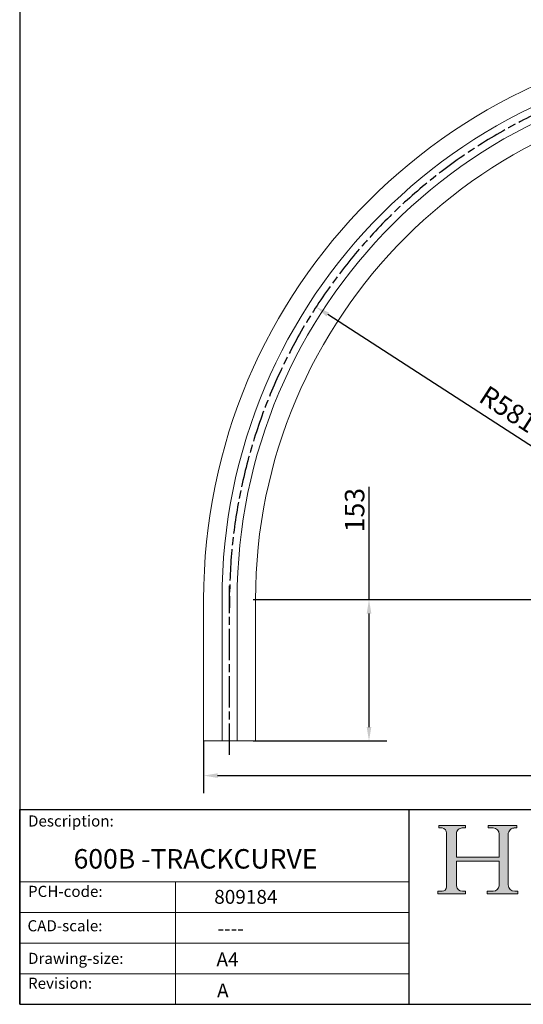
# Model space of a CAD drawing. Units: millimetres. Extents: x 60 to 1200, y 60 to 1722.
import ezdxf

# ---------------------------------------------------------------- set-up
doc = ezdxf.new("R2010")
doc.units = ezdxf.units.MM
doc.header["$LTSCALE"] = 6
doc.linetypes.add('CHAIN', pattern=[0.35429999999999995, 0.2362, -0.0295, 0.0591, -0.0295])
doc.linetypes.add('CONTINUOUS_ACAD', pattern=[0])
for name, color, linetype, lineweight in [('Centerline(ISO)', 7, 'Continuous', 25), ('Dimensions(ISO)', 7, 'Continuous', 25), ('Hatch', 179, 'Continuous', 9), ('Sketch Geometry(ISO)', 7, 'Continuous', 50), ('Symbols(ISO)', 7, 'Continuous', 25), ('Visible Edges(ISO)', 7, 'Continuous', 18)]:
    doc.layers.add(name, color=color, linetype=linetype, lineweight=lineweight)
doc.styles.add('Current-BSI', font='ARIAL.TTF')
doc.styles.get("Standard").update_dxf_attribs({"font": 'monotxt.shx'})
doc.styles.add('Text Style175', font='RomanS.shx')
doc.dimstyles.new('DEFAULT-ISO', dxfattribs={"dimscale": 6, "dimtxt": 3.5, "dimasz": 2.5, "dimexe": 3.175, "dimexo": 0, "dimgap": 0.762, "dimtad": 1, "dimrnd": 1e-08, "dimzin": 0, "dimtxsty": 'Current-BSI', "dimcen": 0.09, "dimdle": 10, "dimclrd": 7, "dimclre": 7, "dimclrt": 7, "dimazin": 0, "dimtfac": 1, "dimtmove": 0, "dimatfit": 3, "dimfxl": 0, "dimtolj": 1, "dimtzin": 0, "dimlwd": 25, "dimlwe": 25, "dimarcsym": 0})

# ---------------------------------------------------------------- blocks, each defined once
blk = doc.blocks.new('Borders PCH WEB A4')
at = {"layer": 'Hatch'}
h = blk.add_hatch(color=7, dxfattribs=at)
edge = h.paths.add_edge_path()
edge.add_line((85.12442361902842, 29.83952031839042), (90.12021436987985, 29.83952031839042))
edge.add_line((90.12021436987985, 29.83952031839042), (90.12021436987985, 30.31758642010827))
edge.add_line((90.12021436987985, 30.31758642010827), (89.57055771862744, 30.31758642010827))
edge.add_arc((89.57055771862744, 31.42300045759145), 1.105414037483174, 187.1935992801297, 270, ccw=False)
edge.add_line((88.47384473046571, 31.28457785877812), (88.47384473046571, 35.72725452681895))
edge.add_line((88.47384473046571, 35.72725452681895), (96.1605727076446, 35.72725452681895))
edge.add_line((96.16057270764459, 35.72725452681895), (96.16057270764459, 31.3089677253812))
edge.add_arc((94.99216056273015, 31.49643795118536), 1.183356254872823, 275.0002965615479, 350.8846571626673, ccw=False)
edge.add_line((95.09530295777266, 30.31758525797406), (93.99162909502387, 30.31758525797406))
edge.add_line((93.99162909502387, 30.31758525797407), (93.99162909502387, 29.83951915625621))
edge.add_line((93.99162909502387, 29.83951915625621), (99.53719586151921, 29.83951915625621))
edge.add_line((99.53719586151921, 29.83951915625621), (99.5371958615192, 30.31758525797406))
edge.add_line((99.5371958615192, 30.31758525797407), (98.9674855010898, 30.31758525797406))
edge.add_arc((98.9674855010898, 31.50824222299917), 1.190656965025106, 181.4776343176195, 270, ccw=False)
edge.add_line((97.77722446866589, 31.47753907892596), (97.77722446866588, 40.54104742202703))
edge.add_arc((98.9457575770492, 40.54104742202703), 1.168533108383337, 86.08926454031109, 180, ccw=False)
edge.add_line((99.02545413466942, 41.70685962135053), (99.32922171552742, 41.70685962135053))
edge.add_line((99.32922171552744, 41.70685962135053), (99.32922171552744, 42.14439631375073))
edge.add_line((99.32922171552744, 42.14439631375073), (94.1850959228365, 42.14439631375073))
edge.add_line((94.18509592283648, 42.14439631375073), (94.18509592283648, 41.70685962135053))
edge.add_line((94.18509592283648, 41.70685962135053), (95.06738178839349, 41.70685962135053))
edge.add_arc((95.06646109900245, 40.61274840008619), 1.094111608642142, 0, 89.9517858853174, ccw=False)
edge.add_line((96.16057270764458, 40.61274840008619), (96.16057270764459, 36.45263041054171))
edge.add_line((96.16057270764459, 36.45263041054171), (88.47384473046571, 36.45263041054172))
edge.add_line((88.47384473046573, 36.45263041054172), (88.47384473046571, 40.668399985546))
edge.add_arc((89.51257510724987, 40.668399985546), 1.038730376784162, 88.69180451568548, 180, ccw=False)
edge.add_line((89.53628966942384, 41.70685962135043), (90.12817817732348, 41.70685962135043))
edge.add_line((90.12817817732348, 41.70685962135043), (90.12817817732348, 42.14439631374835))
edge.add_line((90.12817817732348, 42.14439631374835), (85.3245838741066, 42.14439631374839))
edge.add_line((85.3245838741066, 42.14439631374839), (85.32458387410624, 41.70685962135043))
edge.add_line((85.32458387410625, 41.70685962135043), (85.89887128525437, 41.70685962135038))
edge.add_arc((85.78845899867551, 40.77781686597326), 0.935580736412567, 0, 83.22246050162357, ccw=False)
edge.add_line((86.72403973508807, 40.77781686597326), (86.72403973508808, 31.11571726131325))
edge.add_arc((85.89998462560148, 31.14206255560418), 0.8244761354959045, 270, 358.1688600767236, ccw=False)
edge.add_line((85.89998462560148, 30.31758642010828), (85.12442361902842, 30.31758642010828))
edge.add_line((85.12442361902842, 30.31758642010828), (85.12442361902842, 29.83952031839043))
at = {"layer": 'Sketch Geometry(ISO)', "color": 7, "linetype": 'CONTINUOUS_ACAD', "lineweight": 25}
for p, q in [((10, 287), (9.999999999999998, 10)), ((9.999999999999416, 45.00000000000001), (199.9999999999994, 45.00000000000024)), ((9.999999999999458, 10.00000000000001), (9.999999999999416, 45.00000000000001)), ((80, 10.00000000000009), (80, 45))]:
    blk.add_line(p, q, dxfattribs=at)
at = {"layer": 'Sketch Geometry(ISO)', "color": 7, "linetype": 'CONTINUOUS_ACAD', "lineweight": 18}
for p, q in [((85.3245838741066, 42.14439631374839), (90.12817817732348, 42.14439631374835)), ((85.32458387410625, 41.70685962135043), (85.3245838741066, 42.14439631374839)), ((85.89887128525436, 41.70685962135038), (85.32458387410625, 41.70685962135043)), ((86.72403973508807, 40.77781686597326), (86.72403973508808, 31.11571726131325)), ((90.12817817732348, 41.70685962135043), (89.48886054507591, 41.70685962135043)), ((90.12817817732348, 42.14439631374835), (90.12817817732348, 41.70685962135043)), ((94.18509592283648, 41.70685962135053), (94.18509592283648, 42.14439631375073)), ((94.18509592283648, 42.14439631375073), (99.32922171552744, 42.14439631375073)), ((94.18509592283648, 41.70685962135053), (95.06738178839349, 41.70685962135053)), ((99.32922171552744, 41.70685962135053), (98.866061019429, 41.70685962135053)), ((99.32922171552744, 42.14439631375073), (99.32922171552744, 41.70685962135053)), ((88.47384473046573, 36.45263041054172), (88.47384473046571, 40.668399985546)), ((96.16057270764458, 40.61274840008619), (96.16057270764459, 36.45263041054171)), ((97.77722446866588, 40.54104742202703), (97.77722446866589, 31.47753907892596)), ((88.47384473046573, 36.45263041054172), (96.16057270764459, 36.45263041054171)), ((96.16057270764459, 35.72725452681895), (88.47384473046571, 35.72725452681895)), ((88.47384473046571, 31.28457785877812), (88.47384473046571, 35.72725452681895)), ((96.16057270764459, 35.72725452681895), (96.16057270764459, 31.30896772538119)), ((37.99999999999946, 9.999999999999876), (37.99999999999943, 32.00000000000004)), ((85.12442361902842, 30.31758642010828), (85.89998462560148, 30.31758642010828)), ((85.12442361902842, 29.83952031839042), (85.12442361902842, 30.31758642010828)), ((89.57055771862743, 30.31758642010827), (90.12021436987985, 30.31758642010827)), ((90.12021436987985, 30.31758642010827), (90.12021436987985, 29.83952031839042)), ((93.99162909502387, 29.83951915625621), (93.99162909502387, 30.31758525797407)), ((93.99162909502387, 30.31758525797407), (95.09530295777266, 30.31758525797406)), ((98.9674855010898, 30.31758525797406), (99.5371958615192, 30.31758525797407)), ((99.5371958615192, 30.31758525797407), (99.53719586151921, 29.83951915625621)), ((90.12021436987985, 29.83952031839042), (85.12442361902842, 29.83952031839042)), ((99.53719586151921, 29.83951915625621), (93.99162909502387, 29.83951915625621))]:
    blk.add_line(p, q, dxfattribs=at)
at = {"layer": 'Sketch Geometry(ISO)', "linetype": 'CONTINUOUS_ACAD', "lineweight": 18}
for p, q in [((9.999999999999083, 32.00000000000001), (79.99999999999909, 32.00000000000009)), ((9.99999999999931, 26.50000000000001), (79.9999999999994, 26.50000000000009)), ((9.999999999999536, 21.00000000000001), (79.99999999999955, 21.00000000000009)), ((9.999999999999764, 15.50000000000001), (80, 15.50000000000009))]:
    blk.add_line(p, q, dxfattribs=at)
at = {"layer": 'Sketch Geometry(ISO)', "color": 7, "linetype": 'Continuous', "lineweight": 25}
blk.add_line((9.999999999999998, 10), (200, 10.00000000000023), dxfattribs=at)
at = {"layer": 'Sketch Geometry(ISO)', "color": 7, "linetype": 'CONTINUOUS_ACAD', "lineweight": 18}
for centre, radius, start, end in [((85.78845899867551, 40.77781686597326), 0.9355807364125672, 0, 83.22246050162359), ((89.51257510724987, 40.668399985546), 1.038730376784162, 88.69180451568546, 180), ((95.06646109900245, 40.61274840008619), 1.094111608642142, 0, 89.95178588531743), ((98.9457575770492, 40.54104742202703), 1.168533108383337, 86.08926454031106, 180), ((85.89998462560148, 31.14206255560418), 0.8244761354959045, 270, 358.1688600767236), ((89.57055771862744, 31.42300045759145), 1.105414037483175, 187.1935992801294, 270), ((94.99216056273015, 31.49643795118536), 1.183356254872823, 275.0002965615479, 350.8846571626673), ((98.9674855010898, 31.50824222299917), 1.190656965025106, 181.4776343176195, 270)]:
    blk.add_arc(centre, radius, start, end, dxfattribs=at)
at = {"layer": 'Symbols(ISO)', "color": 7, "char_height": 2.000000029802322, "attachment_point": 7, "style": 'Text Style175'}
for s, insert in [('Description:', (11.49221956798908, 41.33868184548543)), ('PCH-code:', (11.49221956798908, 28.67986058871006)), ('CAD-scale:', (11.39781932491779, 22.49851508063875)), ('Drawing-size:', (11.49221956798908, 16.63434934845192)), ('Revision:', (11.49221956798908, 12.15982176465988))]:
    blk.add_mtext(s, dxfattribs=dict(at, insert=insert))
blk = doc.blocks.new('*D8')
at = {"layer": 'Defpoints', "color": 0, "linetype": 'Continuous'}
for p in [(311.7809216925872, 496.5869493690582), (436.6320850165123, 496.5869493690582), (311.7809216925872, 344.0869493690583)]:
    blk.add_point(p, dxfattribs=at)
at = {"layer": 'Dimensions(ISO)', "color": 7, "linetype": 'Continuous', "lineweight": 25}
for p, q in [((436.6320850165123, 496.5869493690582), (436.6320850165123, 618.3050817165898)), ((311.7809216925872, 496.5869493690582), (455.6820850165124, 496.5869493690582)), ((436.6320850165123, 359.0869493690582), (436.6320850165123, 481.5869493690582)), ((311.7809216925872, 344.0869493690583), (455.6820850165123, 344.0869493690582))]:
    blk.add_line(p, q, dxfattribs=at)
at = {"layer": 'Dimensions(ISO)', "color": 7, "linetype": 'Continuous'}
for points in [[(434.1320850165123, 481.5869493690582), (439.1320850165123, 481.5869493690582), (436.6320850165123, 496.5869493690582)], [(434.1320850165123, 359.0869493690582), (439.1320850165123, 359.0869493690582), (436.6320850165123, 344.0869493690582)]]:
    blk.add_solid(points, dxfattribs=at)
at = {"layer": 'Dimensions(ISO)', "color": 7, "linetype": 'Continuous', "lineweight": 25, "insert": (410.601694839159, 569.3122085924426), "char_height": 21, "attachment_point": 1, "rotation": 90, "style": 'Current-BSI'}
blk.add_mtext('\\A1;153', dxfattribs=at)
blk = doc.blocks.new('*D9')
at = {"layer": 'Defpoints', "color": 0, "linetype": 'Continuous'}
for p in [(1019.780639366032, 1055.086700256944), (258.2779142881014, 344.0869493690583), (1019.780639366032, 306.7023995750547)]:
    blk.add_point(p, dxfattribs=at)
at = {"layer": 'Dimensions(ISO)', "color": 7, "linetype": 'Continuous', "lineweight": 25}
for p, q in [((1019.780639366032, 1055.086700256944), (1019.780639366032, 287.6523995750547)), ((258.2779142881014, 344.0869493690583), (258.2779142881014, 287.6523995750547)), ((273.2779142881014, 306.7023995750547), (1004.780639366032, 306.7023995750547))]:
    blk.add_line(p, q, dxfattribs=at)
at = {"layer": 'Dimensions(ISO)', "color": 7, "linetype": 'Continuous'}
for points in [[(273.2779142881014, 309.2023995750547), (273.2779142881014, 304.2023995750547), (258.2779142881014, 306.7023995750547)], [(1004.780639366032, 309.2023995750547), (1004.780639366032, 304.2023995750547), (1019.780639366032, 306.7023995750547)]]:
    blk.add_solid(points, dxfattribs=at)
at = {"layer": 'Dimensions(ISO)', "color": 7, "linetype": 'Continuous', "lineweight": 25, "insert": (638.4119857173444, 332.7184650593658), "char_height": 21, "attachment_point": 1, "style": 'Current-BSI'}
blk.add_mtext('\\A1;762', dxfattribs=at)
blk = doc.blocks.new('*D10')
at = {"layer": 'Defpoints', "color": 0, "linetype": 'Continuous'}
for p in [(867.2806393660323, 1049.589054433093), (787.915009149006, 634.0522532796717), (314.2785343019985, 496.5869493690583), (867.2806393660325, 496.5869493690582)]:
    blk.add_point(p, dxfattribs=at)
at = {"layer": 'Dimensions(ISO)', "color": 7, "linetype": 'Continuous', "lineweight": 25}
for p, q in [((867.2806393660323, 1049.589054433093), (867.2806393660323, 636.2682098031111)), ((314.2785343019985, 496.5869493690583), (727.5993789319796, 496.586949369058))]:
    blk.add_line(p, q, dxfattribs=at)
blk.add_arc((867.2806393660325, 496.5869493690582), 158.731260434053, 95.41643025214871, 174.5835697478513, dxfattribs=at)
at = {"layer": 'Dimensions(ISO)', "color": 7, "linetype": 'Continuous'}
for points in [[(852.1792685280349, 657.1066724986337), (852.4155168882976, 652.1122569460115), (867.2806393660323, 655.318209803111)], [(711.755331789079, 511.452071846793), (706.760916236457, 511.6883202070558), (708.5493789319795, 496.5869493690582)]]:
    blk.add_solid(points, dxfattribs=at)
at = {"layer": 'Dimensions(ISO)', "color": 7, "linetype": 'Continuous', "lineweight": 25, "insert": (722.0789244506404, 612.6574083795789), "char_height": 21, "attachment_point": 1, "rotation": 44.99999999999975, "style": 'Current-BSI'}
blk.add_mtext('\\A1;90°', dxfattribs=at)
blk = doc.blocks.new('*D12')
at = {"layer": 'Defpoints', "color": 0, "linetype": 'Continuous'}
for p in [(379.5525441007443, 812.331950760697), (867.280639366033, 496.5869493690584)]:
    blk.add_point(p, dxfattribs=at)
at = {"layer": 'Dimensions(ISO)', "color": 7, "linetype": 'Continuous', "lineweight": 25}
blk.add_line((867.280639366033, 496.5869493690584), (392.14425646698, 804.180338669461), dxfattribs=at)
at = {"layer": 'Dimensions(ISO)', "color": 7, "linetype": 'Continuous'}
blk.add_solid([(393.502858482186, 806.2789573971668), (390.7856544517738, 802.0817199417548), (379.5525441007443, 812.331950760697)], dxfattribs=at)
at = {"layer": 'Dimensions(ISO)', "color": 7, "linetype": 'Continuous', "lineweight": 25, "insert": (564.9608644640284, 728.7337122698139), "char_height": 21, "attachment_point": 1, "rotation": 327.0818219536964, "style": 'Current-BSI'}
blk.add_mtext('\\A1;R581', dxfattribs=at)

msp = doc.modelspace()

# ---------------------------------------------------------------- linework, layer by layer
at = {"layer": 'Centerline(ISO)', "linetype": 'CHAIN', "ltscale": 23.99096870422363}
msp.add_line((286.269795392435, 329.0869493690583), (286.269795392435, 511.5869493690582), dxfattribs=at)
msp.add_arc((867.2806393660326, 496.5869493690582), 581.0108439735977, 89.11247436951254, 180.8875256304873, dxfattribs=at)
at = {"layer": 'Dimensions(ISO)'}
msp.add_line((314.2785343019986, 496.5869493690582), (867.2806393660326, 496.5869493690582), dxfattribs=at)
at = {"layer": 'Visible Edges(ISO)'}
for p, q in [((258.2779142881015, 344.0869493690583), (258.2779142881015, 496.5869493690582)), ((278.1184997908567, 344.0869493690583), (278.1184997908567, 496.5869493690582)), ((294.4210909940133, 344.0869493690583), (294.4210909940133, 496.5869493690582)), ((314.2785343019986, 344.0869493690583), (314.2785343019986, 496.5869493690582)), ((258.6285661782667, 344.0869493690583), (258.2779142881017, 344.0869493690583)), ((258.6285661782666, 344.0869493690583), (262.5204199545834, 344.0869493690583)), ((269.6095947610258, 344.0869493690583), (262.5204199545834, 344.0869493690583)), ((269.6095947610258, 344.0869493690583), (278.1184997908567, 344.0869493690583)), ((278.1184997908567, 344.0869493690583), (294.4210909940133, 344.0869493690583)), ((294.4210909940133, 344.0869493690583), (302.944440207027, 344.0869493690583)), ((310.0217672441296, 344.0869493690583), (302.944440207027, 344.0869493690583)), ((310.0217672441296, 344.0869493690583), (313.9305635868851, 344.0869493690583)), ((314.2785343019985, 344.0869493690583), (313.9305635868851, 344.0869493690583))]:
    msp.add_line(p, q, dxfattribs=at)
for centre, radius, start in [((867.2806393660326, 496.5869493690582), 609.0027250779311, 90), ((867.2806393660326, 496.5869493690582), 589.1621395751758, 90.00000000000001), ((867.2806393660326, 496.5869493690583), 572.8595483720194, 90.00000000000001), ((867.2806393660326, 496.5869493690585), 553.002105064034, 90.00000000000001)]:
    msp.add_arc(centre, radius, start, 180, dxfattribs=at)

# ---------------------------------------------------------------- block references
at = {"xscale": 6, "yscale": 6, "zscale": 6}
msp.add_blockref('Borders PCH WEB A4', (0, 0), dxfattribs=at)

# ---------------------------------------------------------------- texts
at = {"layer": 'Symbols(ISO)', "color": 7}
for s, insert, char_height, width, attachment_point in [('{\\fmonotxt|b0|i0;\\H21.0000;600B \\fMonotxt|b0|i0;\\H21.0000;-TRACKCURVE}', (118.086852580565, 206.4421459985348), 20.99999964237213, 358.4179695932589, 7), ('{\\fmonotxt|b0|i0;\\H15.0000;809184}', (269.76052972267, 183.4324554960731), 15, 90.6818175315857, 1), ('{\\fmonotxt|b0|i0;\\H15.0000;----}', (273.25641594942, 149.4974585146299), 15, 60.45454502105713, 1), ('{\\fmonotxt|b0|i0;\\H15.0000;A4}', (272.1400040919469, 116.0159070610451), 15, 30.22727251052856, 1)]:
    msp.add_mtext(s, dxfattribs=dict(at, insert=insert, char_height=char_height, width=width, attachment_point=attachment_point))
at = {"layer": 'Symbols(ISO)', "color": 7, "insert": (272.7715353478489, 82.43242834991605), "char_height": 15, "attachment_point": 1}
msp.add_mtext('{\\fmonotxt|b0|i0;\\H15.0000;A}', dxfattribs=at)

# ---------------------------------------------------------------- dimensions: what is measured, and where the dimension line sits
at = {"layer": 'Dimensions(ISO)', "color": 7, "linetype": 'Continuous', "lineweight": 25}
dim = msp.add_linear_dim(base=(1019.780639366032, 306.7023995750547), p1=(258.2779142881014, 344.0869493690583), p2=(1019.780639366032, 1055.086700256944), dimstyle='DEFAULT-ISO', override={"dimdec": 0, "dimtp": 0, "dimtm": -0, "dimtdec": 0, "dimtofl": 0, "dimatfit": 1}, dxfattribs=at)
dim.commit()
dim.dimension.update_dxf_attribs({"geometry": '*D9', "text_midpoint": (661.4174427432653, 306.7023995750547), "dimtype": 160})
dim = msp.add_angular_dim_3p(base=(787.915009149006, 634.0522532796717), center=(867.2806393660326, 496.5869493690582), p1=(867.2806393660322, 1049.589054433093), p2=(314.2785343019985, 496.5869493690582), dimstyle='DEFAULT-ISO', override={"dimadec": 0, "dimtp": 0, "dimtm": -0, "dimtdec": 0}, dxfattribs=at)
dim.commit()
dim.dimension.update_dxf_attribs({"geometry": '*D10', "text_midpoint": (755.0406887268261, 608.8269000082653), "dimtype": 165})
dim = msp.add_radius_dim(center=(867.280639366033, 496.5869493690584), mpoint=(379.5525441007443, 812.331950760697), dimstyle='DEFAULT-ISO', override={"dimdec": 0, "dimcen": 0, "dimdle": 0, "dimtp": 0, "dimtm": -0, "dimtdec": 0, "dimtofl": 0, "dimtmove": 2}, dxfattribs=at)
dim.commit()
dim.dimension.update_dxf_attribs({"geometry": '*D12', "text_midpoint": (585.342186178004, 702.766543536821), "dimtype": 164})
dim = msp.add_linear_dim(base=(436.6320850165123, 496.5869493690582), p1=(311.7809216925872, 344.0869493690583), p2=(311.7809216925872, 496.5869493690582), angle=90, dimstyle='DEFAULT-ISO', override={"dimdec": 0, "dimtp": 0, "dimtm": -0, "dimtdec": 0, "dimtofl": 0, "dimatfit": 2}, dxfattribs=at)
dim.commit()
dim.dimension.update_dxf_attribs({"geometry": '*D8', "text_midpoint": (436.6320850165123, 591.5226451545163), "dimtype": 160})

doc.saveas('drawing.dxf')
